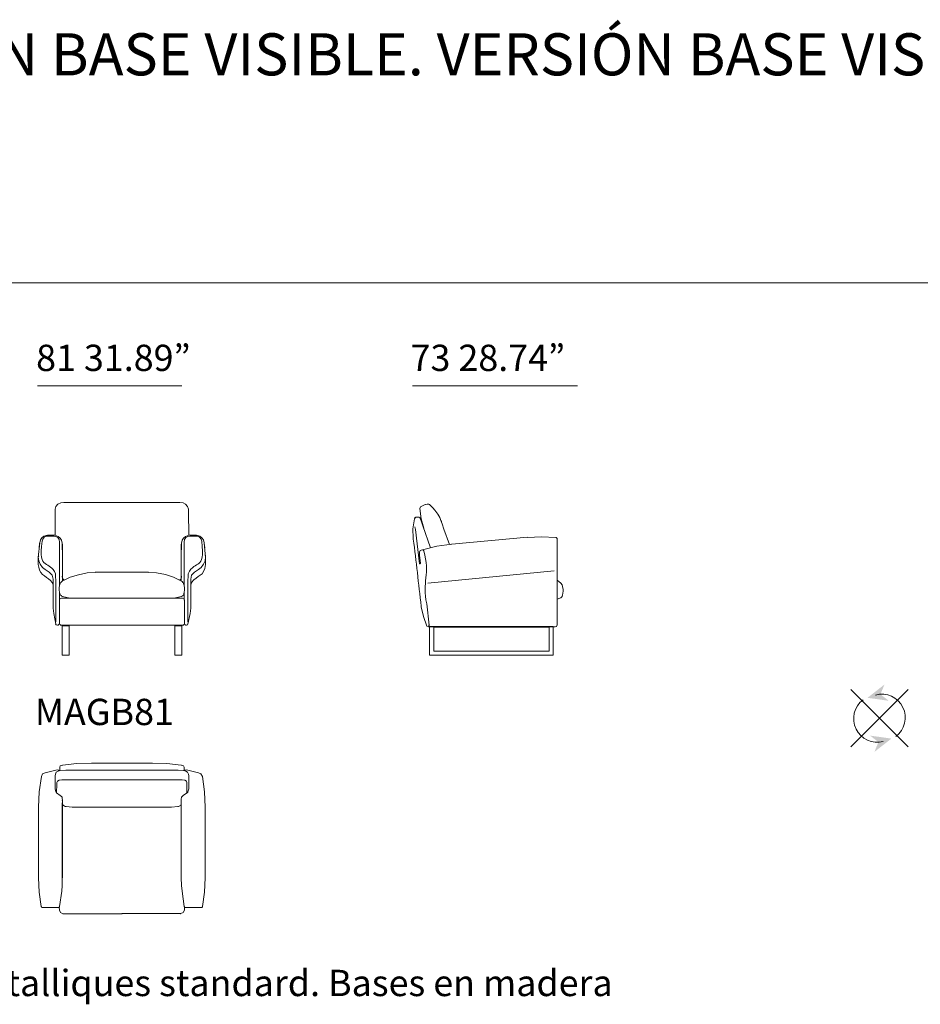
# Model space of a CAD drawing. Units: inches. Extents: x -19816 to 18668, y -1850 to 12332.
# Drawn here: x -15662 to -11298, y 6913 to 11683 of the extents above; entities that cross this region are included whole.
import ezdxf

# ---------------------------------------------------------------- set-up
doc = ezdxf.new("R2010")
doc.units = ezdxf.units.IN
doc.header["$MEASUREMENT"] = 0
doc.layers.get('0').update_dxf_attribs({"lineweight": 13})
doc.styles.add('PDF Arial', font='arial.ttf')

msp = doc.modelspace()

# ---------------------------------------------------------------- linework, layer by layer
at = {"lineweight": 13}
for p, q in [((-19811.7, 10408.3), (-1149.5, 10408.3)), ((-14875.8, 9908.4), (-15574.9, 9908.4)), ((-12959.1, 9908.4), (-13759.1, 9908.4)), ((-15485.9, 9324.4), (-15490.1, 9311.8)), ((-15490.1, 9311.8), (-15490.1, 9185.1)), ((-15476.2, 9335.5), (-15485.9, 9324.4)), ((-15462.4, 9342.5), (-15476.2, 9335.5)), ((-15402.8, 9343.9), (-15462.4, 9342.5)), ((-15447.1, 9343.9), (-15165.8, 9343.9)), ((-15165.8, 9343.9), (-15402.8, 9343.9)), ((-14885.2, 9343.9), (-15166.6, 9343.9)), ((-15166.6, 9343.9), (-14929.5, 9343.9)), ((-14929.5, 9343.9), (-14870, 9342.4)), ((-14870, 9342.4), (-14857.5, 9335.5)), ((-14857.5, 9335.5), (-14847.8, 9324.4)), ((-14847.8, 9324.4), (-14843.6, 9311.8)), ((-14843.6, 9311.8), (-14843.6, 9296.5)), ((-13722.8, 9314.5), (-13718.8, 9322.8)), ((-13722.8, 9314.4), (-13716.1, 9265.2)), ((-13718.8, 9322.8), (-13706.8, 9329.8)), ((-13697.5, 9334), (-13706.8, 9329.8)), ((-13697.3, 9334), (-13687.9, 9335.4)), ((-13696, 9334), (-13697.3, 9334)), ((-13687.9, 9335.4), (-13679.8, 9335.4)), ((-13679.8, 9335.4), (-13675.8, 9334)), ((-13676.2, 9334), (-13660.2, 9318.6)), ((-13660.2, 9318.6), (-13649.6, 9307.5)), ((-13649.6, 9307.5), (-13635, 9288)), ((-14843.6, 9296.5), (-14842.3, 9185.1)), ((-13749.4, 9264.3), (-13756.1, 9216.9)), ((-13749.4, 9264.3), (-13745.3, 9269.9)), ((-13749.4, 9264.2), (-13749.4, 9265.6)), ((-13749.4, 9264.3), (-13747.6, 9264.3)), ((-13745.3, 9269.9), (-13740, 9272.7)), ((-13741.4, 9272.6), (-13740.1, 9272.6)), ((-13728.1, 9272.7), (-13740.1, 9272.7)), ((-13722.8, 9269.8), (-13728.2, 9272.6)), ((-13720.1, 9265.6), (-13722.8, 9269.8)), ((-13718.8, 9262.9), (-13720.1, 9265.7)), ((-13716.1, 9254.6), (-13718.8, 9262.9)), ((-13716.1, 9265.2), (-13704, 9218.9)), ((-13708.2, 9230.8), (-13716.1, 9254.6)), ((-13635, 9288), (-13625.7, 9271.2)), ((-13625.7, 9271.2), (-13620.3, 9257.3)), ((-13620.3, 9257.3), (-13617.7, 9251.7)), ((-13756.1, 9216.9), (-13754.7, 9170.8)), ((-13744, 9212.7), (-13746.8, 9226.7)), ((-13723.7, 9047.5), (-13744, 9212.7)), ((-13670.9, 9124.8), (-13708.2, 9230.8)), ((-13617.7, 9251.7), (-13617.7, 9248.9)), ((-13617.7, 9248.9), (-13615, 9240.5)), ((-13615, 9240.5), (-13605.7, 9214)), ((-13605.7, 9214), (-13579.1, 9140)), ((-15560.8, 9162.8), (-15564.9, 9148.9)), ((-15553.9, 9172.5), (-15560.8, 9162.8)), ((-15544.1, 9180.9), (-15553.9, 9172.5)), ((-15552.5, 9155.9), (-15549.7, 9167)), ((-15549.7, 9167), (-15542.8, 9175.3)), ((-15527.5, 9185.1), (-15544.1, 9180.9)), ((-15542.8, 9175.3), (-15531.7, 9180.9)), ((-15531.7, 9180.9), (-15497, 9180.9)), ((-15491.5, 9185.1), (-15527.5, 9185.1)), ((-15497, 9180.9), (-15485.9, 9179.5)), ((-15474.8, 9179.5), (-15491.5, 9185.1)), ((-15490.1, 9204.6), (-15490.1, 9185.1)), ((-15490.1, 9185.1), (-15490.1, 9203.2)), ((-15485.9, 9179.5), (-15476.3, 9173.9)), ((-15476.3, 9173.9), (-15470.7, 9164.2)), ((-15465.1, 9171.1), (-15474.8, 9179.5)), ((-15470.7, 9164.2), (-15469.3, 9151.7)), ((-15459.6, 9161.4), (-15465.1, 9171.1)), ((-15455.5, 9146.1), (-15459.6, 9161.4)), ((-14876.9, 9146.1), (-14874.1, 9161.4)), ((-14874.1, 9161.4), (-14867.2, 9171.1)), ((-14867.2, 9171.1), (-14857.5, 9179.5)), ((-14863, 9164.2), (-14864.4, 9151.6)), ((-14856.1, 9173.9), (-14863, 9164.2)), ((-14857.5, 9179.5), (-14842.3, 9185.1)), ((-14846.4, 9179.5), (-14856.1, 9173.9)), ((-14835.3, 9180.9), (-14846.4, 9179.5)), ((-14842.3, 9185.1), (-14842.3, 9204.6)), ((-14842.3, 9185.1), (-14842.3, 9203.2)), ((-14842.3, 9185.1), (-14804.8, 9185.1)), ((-14800.7, 9180.9), (-14835.3, 9180.9)), ((-14804.8, 9185.1), (-14789.6, 9180.9)), ((-14790.9, 9175.3), (-14800.7, 9180.9)), ((-14782.6, 9167), (-14790.9, 9175.3)), ((-14789.6, 9180.9), (-14778.5, 9172.6)), ((-14779.9, 9155.8), (-14782.6, 9167)), ((-14778.5, 9172.6), (-14771.6, 9162.8)), ((-14771.6, 9162.8), (-14767.4, 9148.9)), ((-13754.7, 9170.8), (-13754.7, 9166.6)), ((-13201.1, 9175.2), (-13568.5, 9141.6)), ((-13201.1, 9174.9), (-13133.2, 9177.7)), ((-13133.2, 9177.7), (-13064.1, 9173.5)), ((-13064, 9173.7), (-13062.7, 9173.7)), ((-13064, 9173.6), (-13061.4, 9173.6)), ((-13061.4, 9173.6), (-13060, 9172.2)), ((-13060, 9172.2), (-13060, 9170.8)), ((-13060, 9170.8), (-13058.7, 9170.8)), ((-13058.7, 9170.8), (-13057.4, 9169.4)), ((-13057.4, 9169.4), (-13057.4, 9166.6)), ((-13057.4, 9156.8), (-13057.4, 9165.2)), ((-15564.9, 9148.9), (-15571.9, 9077.8)), ((-15567.7, 9124.1), (-15566.3, 9146.3)), ((-15469.3, 9151.7), (-15469.3, 8941.3)), ((-15455.5, 9114), (-15455.5, 9146.1)), ((-15454.9, 9125.4), (-15454.9, 9142.2)), ((-15454.9, 9125.5), (-15454.9, 8962.3)), ((-14878.8, 9142.2), (-14878.8, 9125.5)), ((-14878.8, 9125.5), (-14878.8, 8962.3)), ((-14878.3, 9114), (-14876.9, 9146.1)), ((-14864.4, 9151.6), (-14864.4, 8941.3)), ((-14767.4, 9148.9), (-14761.9, 9077.9)), ((-14764.6, 9124), (-14767.4, 9146.3)), ((-13721.5, 9110.7), (-13716.1, 9113.5)), ((-13709.5, 9115), (-13716.1, 9113.6)), ((-13709.5, 9114.9), (-13640.3, 9131.7)), ((-13706.8, 9115.2), (-13709.5, 9115.2)), ((-13704.1, 9109.6), (-13706.8, 9115.2)), ((-13640.3, 9131.7), (-13568.4, 9141.4)), ((-13569.8, 9141.6), (-13576.4, 9140.2)), ((-13568.4, 9141.4), (-13567.1, 9141.4)), ((-13057.4, 8992.1), (-13057.4, 9156.8)), ((-15571.9, 9079.6), (-15569, 9061.3)), ((-15571.9, 9078.2), (-15571.9, 9047.5)), ((-15569.7, 9085.1), (-15571.8, 9080.2)), ((-15570.5, 9085), (-15570.5, 9089.2)), ((-14761.9, 9079.6), (-14763.3, 9061.3)), ((-14761.9, 9085), (-14761.9, 9089.2)), ((-14761.9, 9085.1), (-14761.9, 9080.2)), ((-14761.9, 9078.2), (-14761.9, 9047.5)), ((-13724.1, 9103.7), (-13721.5, 9110.7)), ((-13724.1, 9087), (-13724.1, 9103.7)), ((-13720.1, 9050.7), (-13724.1, 9087)), ((-15571.9, 9047.2), (-15571.9, 9043)), ((-15571.9, 9043), (-15569.1, 9030.5)), ((-15569, 9061.3), (-15562, 9044.4)), ((-15562, 9044.4), (-15550.6, 9028.8)), ((-15550.6, 9028.8), (-15537.9, 9019)), ((-15538.7, 9019.8), (-15518.9, 9007)), ((-15455.5, 9051.4), (-15454.1, 9051.4)), ((-14878.3, 9051.4), (-14876.9, 9051.4)), ((-14795.1, 9019.8), (-14814.8, 9007)), ((-14781.7, 9028.8), (-14795.8, 9019)), ((-14770.4, 9044.4), (-14781.7, 9028.8)), ((-14763.3, 9061.3), (-14770.4, 9044.4)), ((-14761.9, 9047.2), (-14761.9, 9043)), ((-13721, 9047.5), (-13723.7, 9047.5)), ((-13721.5, 9048.3), (-13718.8, 9048.3)), ((-13720.1, 9050.8), (-13718.8, 9048)), ((-15518.9, 9007), (-15504.8, 8991.5)), ((-15504.8, 8991.5), (-15499.2, 8971.7)), ((-15499.9, 8889.7), (-15499.9, 8972)), ((-15485.9, 8952.5), (-15488.7, 8998.5)), ((-15452.7, 8974.7), (-15455.5, 8984.5)), ((-15455.5, 8984.5), (-15454.1, 8984.5)), ((-15416.6, 8981.8), (-15455.5, 8962.2)), ((-15455.4, 8984.5), (-15455.4, 8987.3)), ((-15455.4, 8987.3), (-15455.4, 8984.5)), ((-15452.7, 8974.8), (-15455.4, 8984.5)), ((-15445.8, 8967.8), (-15452.7, 8974.8)), ((-15445.7, 8967.8), (-15452.7, 8974.7)), ((-15376.4, 8994.2), (-15416.6, 8981.8)), ((-15334.9, 9002.6), (-15376.4, 8994.2)), ((-15296.1, 9005.4), (-15334.9, 9002.6)), ((-15296.2, 9005.9), (-15165.8, 9005.9)), ((-15037.6, 9005.9), (-15166.5, 9005.9)), ((-15037.7, 9005.4), (-14998.8, 9002.6)), ((-14998.8, 9002.6), (-14955.9, 8994.3)), ((-14955.9, 8994.3), (-14915.7, 8981.7)), ((-14915.7, 8981.7), (-14876.9, 8962.2)), ((-14888, 8967.8), (-14879.7, 8974.8)), ((-14888, 8967.8), (-14879.7, 8974.8)), ((-14879.7, 8974.8), (-14878.3, 8984.5)), ((-14879.7, 8974.8), (-14876.9, 8984.5)), ((-14878.3, 8984.5), (-14876.9, 8984.5)), ((-14876.9, 8987.3), (-14876.9, 8984.5)), ((-14876.9, 8984.5), (-14876.9, 8987.3)), ((-14846.4, 8952.5), (-14845, 8998.4)), ((-14829, 8991.5), (-14833.2, 8971.7)), ((-14832.4, 8849.3), (-14832.4, 8972)), ((-14814.8, 9007), (-14829, 8991.5)), ((-13072, 9012.1), (-13684.2, 8952.8)), ((-13057.4, 8750.7), (-13057.4, 8992.1)), ((-15504, 8956.7), (-15501.2, 8948.3)), ((-15499.8, 8941.4), (-15499.8, 8938.6)), ((-15485.9, 8765.8), (-15485.9, 8952.5)), ((-15470.8, 8919.6), (-15470.8, 8930.8)), ((-15470.8, 8930.8), (-15469.5, 8930.8)), ((-15470.8, 8921), (-15469.5, 8921)), ((-15470.7, 8930.2), (-15469.3, 8941.4)), ((-15469.3, 8941.4), (-15465.1, 8951.1)), ((-15465.1, 8951.1), (-15462.4, 8958.1)), ((-15458.2, 8960.8), (-15462.4, 8956.7)), ((-15462.2, 8958.6), (-15460.4, 8958.6)), ((-15458.4, 8961), (-15456.3, 8961)), ((-15458.4, 8960.6), (-15457, 8960.6)), ((-15455.5, 8962.2), (-15458.2, 8960.8)), ((-15455.5, 8962.2), (-15454.1, 8962.2)), ((-14876.9, 8962.2), (-14878.3, 8962.2)), ((-14878.3, 8962.2), (-14874.1, 8960.8)), ((-14876.1, 8961), (-14873.9, 8961)), ((-14875.3, 8960.6), (-14873.9, 8960.6)), ((-14874.1, 8960.8), (-14871.4, 8956.7)), ((-14871.9, 8958.6), (-14870.3, 8958.6)), ((-14871.4, 8958.1), (-14867.2, 8951.1)), ((-14867.2, 8951.1), (-14864.4, 8941.3)), ((-14864.4, 8941.3), (-14863, 8930.2)), ((-14862.9, 8919.6), (-14862.9, 8930.7)), ((-14862.9, 8930.7), (-14861.5, 8930.7)), ((-14862.9, 8921), (-14861.5, 8921)), ((-14846.4, 8765.8), (-14846.4, 8952.5)), ((-14832.5, 8941.3), (-14832.5, 8938.6)), ((-14828.4, 8956.7), (-14831.1, 8948.3)), ((-13057.4, 8967), (-13040.1, 8953.1)), ((-13040.1, 8953.1), (-13033.4, 8944.7)), ((-13033.4, 8944.7), (-13030.8, 8937.7)), ((-13030.8, 8937.7), (-13028.1, 8922.3)), ((-13028.1, 8912.7), (-13028.1, 8922.5)), ((-15499.9, 8849.3), (-15499.9, 8889.7)), ((-15470.7, 8919.1), (-15469.3, 8909.3)), ((-15469.3, 8909.3), (-15469.3, 8873.1)), ((-15469.3, 8909.3), (-15466.5, 8900.9)), ((-15467.9, 8875.9), (-15469.3, 8873.1)), ((-15469.3, 8873.1), (-15469.3, 8758.9)), ((-15468.1, 8876.4), (-15459.7, 8880.5)), ((-15466.5, 8900.9), (-15463.7, 8895.4)), ((-15464, 8895.2), (-15462.2, 8895.2)), ((-15463.7, 8895.4), (-15461, 8892.6)), ((-15461, 8892.6), (-15459.6, 8891.2)), ((-15459.7, 8880.5), (-15165.8, 8880.5)), ((-15459.6, 8891.2), (-15459.6, 8889.8)), ((-15459.6, 8889.8), (-15458.2, 8889.8)), ((-15458.2, 8889.8), (-15454.1, 8888.4)), ((-15454.2, 8888.9), (-15452.8, 8888.9)), ((-15454.1, 8888.4), (-15418, 8880)), ((-15415.2, 8880), (-15418, 8880)), ((-15418, 8880), (-15165.8, 8880)), ((-15287.7, 8880), (-15415.2, 8880)), ((-15165.8, 8880), (-15287.7, 8880)), ((-14872.6, 8880.6), (-15166.6, 8880.6)), ((-15166.6, 8880.1), (-15046, 8880.1)), ((-14914.3, 8880.1), (-15166.6, 8880.1)), ((-15046, 8880.1), (-14917.1, 8880.1)), ((-14917.1, 8880.1), (-14914.3, 8880.1)), ((-14914.3, 8880.1), (-14878.3, 8888.4)), ((-14878.3, 8888.4), (-14874.1, 8889.8)), ((-14878.1, 8888.9), (-14876.7, 8888.9)), ((-14874.1, 8889.8), (-14874.1, 8891.2)), ((-14874.1, 8891.2), (-14872.8, 8891.2)), ((-14872.8, 8891.2), (-14868.6, 8895.4)), ((-14864.2, 8876.4), (-14872.6, 8880.6)), ((-14868.6, 8895.4), (-14865.8, 8901)), ((-14868.6, 8895.2), (-14867, 8895.2)), ((-14865.8, 8901), (-14864.4, 8909.3)), ((-14864.4, 8909.3), (-14863, 8919.1)), ((-14864.4, 8909.3), (-14864.4, 8873.1)), ((-14864.4, 8875.9), (-14864.4, 8873.1)), ((-14864.4, 8873.1), (-14863, 8870.3)), ((-13044.1, 8880.5), (-13057.4, 8876.3)), ((-13040.1, 8881.9), (-13044.1, 8880.5)), ((-13033.4, 8888.9), (-13040.1, 8881.9)), ((-13030.8, 8897.2), (-13033.4, 8888.9)), ((-13029.5, 8902.8), (-13030.8, 8897.2)), ((-13028.1, 8912.6), (-13029.5, 8907)), ((-13029.5, 8907), (-13029.5, 8902.8)), ((-13026.8, 8912.6), (-13028.1, 8912.6)), ((-15499.8, 8849.4), (-15499.8, 8832.7)), ((-15499.8, 8832.7), (-15497, 8806.2)), ((-14863, 8870.3), (-14863, 8758.9)), ((-14832.5, 8832.7), (-14835.3, 8806.3)), ((-14832.5, 8849.4), (-14832.5, 8832.7)), ((-13705.5, 8791.2), (-13716.1, 8838.7)), ((-13715.7, 8841.3), (-13715.7, 8838.5)), ((-13677.1, 8749.3), (-13689.3, 8852.7)), ((-15497, 8806.2), (-15487.3, 8754.7)), ((-14835.3, 8806.3), (-14846.4, 8754.7)), ((-13688.2, 8745.1), (-13705.5, 8791.2)), ((-15487.5, 8755.5), (-15484.5, 8750.7)), ((-15484.5, 8750.7), (-15478.4, 8749.2)), ((-15476.4, 8749.5), (-15479.2, 8749.5)), ((-15478.6, 8749.1), (-15477.2, 8749.1)), ((-15476.4, 8749.1), (-15474.9, 8749.1)), ((-15475.8, 8749.1), (-15474.4, 8749.1)), ((-15474.9, 8749.1), (-15473.4, 8750.7)), ((-15473.4, 8750.7), (-15471.8, 8750.7)), ((-15471.8, 8752.3), (-15470.3, 8753.9)), ((-15471.8, 8750.7), (-15471.8, 8752.3)), ((-15470.3, 8753.9), (-15468.7, 8753.9)), ((-15459.7, 8749.5), (-15469.5, 8755.1)), ((-15469.3, 8758.9), (-15469.3, 8756.1)), ((-15469.3, 8756.1), (-15469.3, 8754.7)), ((-15468.7, 8753.9), (-15468.7, 8755.5)), ((-15459.7, 8749.5), (-15465.3, 8749.5)), ((-15165.8, 8749.5), (-15459.7, 8749.5)), ((-15422.5, 8745.7), (-15455.8, 8745.7)), ((-15455.8, 8745.7), (-15455.8, 8604.5)), ((-15422.5, 8604.5), (-15422.5, 8745.7)), ((-15166.6, 8749.5), (-14872.6, 8749.5)), ((-14876.8, 8745.7), (-14910.1, 8745.7)), ((-14910.1, 8745.7), (-14910.1, 8604.5)), ((-14876.8, 8604.5), (-14876.8, 8745.7)), ((-14862.9, 8755.1), (-14872.6, 8749.5)), ((-14872.6, 8749.5), (-14867, 8749.5)), ((-14863.6, 8753.9), (-14863.6, 8755.5)), ((-14862.1, 8753.9), (-14863.6, 8753.9)), ((-14863, 8758.9), (-14863, 8756.1)), ((-14863, 8756.1), (-14863, 8754.7)), ((-14862.1, 8752.3), (-14862.1, 8753.9)), ((-14860.5, 8750.7), (-14862.1, 8752.3)), ((-14859, 8750.7), (-14860.5, 8750.7)), ((-14857.5, 8749.1), (-14859, 8750.7)), ((-14855.9, 8749.1), (-14857.5, 8749.1)), ((-14856.5, 8749.2), (-14855.1, 8749.2)), ((-14855.9, 8749.5), (-14854.5, 8749.5)), ((-14855.1, 8749.2), (-14853.8, 8749.2)), ((-14849.3, 8750.7), (-14853.9, 8749.2)), ((-14846.2, 8755.5), (-14849.3, 8750.7)), ((-13680.2, 8741), (-13688.2, 8745.1)), ((-13678.9, 8741), (-13680.2, 8741)), ((-13679, 8745.7), (-13679, 8751.8)), ((-13677.1, 8744.2), (-13679, 8745.7)), ((-13678.9, 8741), (-13676.3, 8741)), ((-13677.6, 8744), (-13677.6, 8750.1)), ((-13675.8, 8742.5), (-13677.6, 8744)), ((-13677.1, 8742.6), (-13677.1, 8744.2)), ((-13676.2, 8741), (-13077.3, 8741)), ((-13675.8, 8740.9), (-13675.8, 8742.5)), ((-13076.2, 8743.7), (-13675.4, 8743.7)), ((-13675.4, 8743.7), (-13675.4, 8604.5)), ((-13096.3, 8739.8), (-13655.2, 8739.8)), ((-13655.2, 8739.8), (-13655.2, 8623.1)), ((-13096.3, 8623.1), (-13096.3, 8739.8)), ((-13077.3, 8741), (-13066.7, 8741)), ((-13076.2, 8604.5), (-13076.2, 8743.7)), ((-13066.7, 8741), (-13060.1, 8743.7)), ((-13060.1, 8743.7), (-13057.4, 8750.7)), ((-15455.8, 8604.5), (-15422.5, 8604.5)), ((-14910.1, 8604.5), (-14876.8, 8604.5)), ((-13675.4, 8604.5), (-13076.2, 8604.5)), ((-13655.2, 8623.1), (-13096.3, 8623.1)), ((-11634.4, 8437.6), (-11356.9, 8160.1)), ((-11634.4, 8160.1), (-11356.9, 8437.6)), ((-15464.8, 8067.8), (-15467.6, 8061.1)), ((-15460.7, 8070.5), (-15464.8, 8067.8)), ((-15453.7, 8071.8), (-15460.7, 8070.5)), ((-15453.8, 8071.8), (-15452.4, 8071.8)), ((-15384.6, 8079.8), (-15453.7, 8071.8)), ((-15314, 8081.1), (-15384.6, 8079.8)), ((-15166, 8081.1), (-15314, 8081.1)), ((-15166.7, 8081.1), (-15018.7, 8081.1)), ((-15018.7, 8081.1), (-14948.1, 8079.8)), ((-14948.1, 8079.8), (-14878.9, 8071.8)), ((-14878.9, 8071.8), (-14872, 8070.5)), ((-14878.9, 8071.8), (-14877.5, 8071.8)), ((-14872, 8070.5), (-14867.9, 8067.8)), ((-14867.9, 8067.8), (-14865.1, 8061.1)), ((-15556.1, 8015.8), (-15567.2, 7942.5)), ((-15550.6, 8029.2), (-15556.1, 8015.8)), ((-15538.2, 8034.5), (-15550.6, 8029.2)), ((-15538.2, 8034.5), (-15487, 8047.8)), ((-15488.3, 8027.8), (-15489.7, 8019.8)), ((-15489.7, 8019.8), (-15488.3, 8019.8)), ((-15489.3, 8010.5), (-15489.3, 8019.8)), ((-15484.2, 8037.1), (-15488.3, 8027.8)), ((-15477.2, 8049.1), (-15487, 8047.8)), ((-15475.8, 8042.5), (-15484.2, 8037.1)), ((-15473.1, 8047.8), (-15477.2, 8049.1)), ((-15464.8, 8045.1), (-15475.8, 8042.5)), ((-15468.9, 8043.8), (-15473.1, 8047.8)), ((-15467.6, 8061.1), (-15467.6, 8045.1)), ((-15438.5, 8047.8), (-15464.8, 8045.1)), ((-15438.8, 8047.8), (-15165.9, 8047.8)), ((-14893.9, 8047.8), (-15166.7, 8047.8)), ((-14894.2, 8047.8), (-14867.9, 8045.2)), ((-14867.9, 8045.2), (-14856.8, 8042.5)), ((-14865.1, 8061.1), (-14865.1, 8045.2)), ((-14863.7, 8043.8), (-14859.6, 8047.8)), ((-14859.6, 8047.8), (-14855.4, 8049.1)), ((-14856.8, 8042.5), (-14848.5, 8037.1)), ((-14855.4, 8049.1), (-14847.1, 8047.8)), ((-14848.5, 8037.1), (-14844.3, 8027.8)), ((-14795.8, 8034.5), (-14847.1, 8047.8)), ((-14844.3, 8027.8), (-14842.9, 8019.8)), ((-14842.9, 8010.5), (-14842.9, 8019.8)), ((-14795.9, 8034.5), (-14783.4, 8029.2)), ((-14783.4, 8029.2), (-14776.5, 8015.8)), ((-14776.5, 8015.8), (-14765.5, 7942.5)), ((-15489.7, 8010.5), (-15488.4, 8010.5)), ((-15489.7, 8010.5), (-15489.7, 7955.8)), ((-15481.6, 7978.4), (-15483, 7938.1)), ((-15478.8, 7993.1), (-15481.6, 7987.8)), ((-15481.6, 7987.8), (-15481.6, 7978.4)), ((-15470.5, 7998.5), (-15478.8, 7993.1)), ((-15458, 7999.9), (-15470.5, 7998.5)), ((-15165.9, 7999.9), (-15458, 7999.9)), ((-15166.7, 7999.9), (-14874.6, 7999.9)), ((-14874.6, 7999.9), (-14862.2, 7998.5)), ((-14862.2, 7998.5), (-14853.8, 7993.1)), ((-14853.8, 7993.1), (-14851.1, 7987.8)), ((-14851.1, 7987.8), (-14851.1, 7938.1)), ((-14842.9, 8010.5), (-14842.9, 7955.8)), ((-14842.9, 8010.5), (-14841.5, 8010.5)), ((-15567.2, 7942.5), (-15571.3, 7867.8)), ((-15489.8, 7955.9), (-15486.4, 7942.1)), ((-15487.1, 7942.6), (-15485.5, 7939.7)), ((-15485.5, 7939.7), (-15482.2, 7936.8)), ((-15482.8, 7937.1), (-15466.2, 7925.1)), ((-15466.2, 7925.1), (-15459.3, 7919.8)), ((-15459.3, 7919.8), (-15455.1, 7915.8)), ((-14867.9, 7925.2), (-14877.5, 7915.8)), ((-14849.9, 7937.1), (-14867.9, 7925.2)), ((-14846.9, 7939.7), (-14850.5, 7936.8)), ((-14842.8, 7955.9), (-14847.7, 7942.1)), ((-14846.9, 7942.6), (-14846.9, 7939.7)), ((-14765.5, 7942.5), (-14762.7, 7867.8)), ((-15455.2, 7906.5), (-15455.2, 7915.8)), ((-15455.1, 7898.5), (-15455.1, 7899.8)), ((-15455.1, 7889.2), (-15455.1, 7525.2)), ((-15454.7, 7889.3), (-15454.7, 7885.3)), ((-15454.6, 7905.1), (-15454.6, 7525)), ((-14888.5, 7871.9), (-14892.6, 7870.5)), ((-14885.7, 7874.5), (-14888.5, 7871.9)), ((-14883, 7875.8), (-14885.7, 7874.5)), ((-14881.6, 7878.5), (-14883, 7875.8)), ((-14878.8, 7882.5), (-14881.6, 7878.5)), ((-14878.9, 7906.5), (-14877.5, 7915.8)), ((-14878.9, 7898.5), (-14878.9, 7899.8)), ((-14878.9, 7525.2), (-14878.9, 7889.2)), ((-14878.8, 7905.2), (-14878.8, 7525.2)), ((-14878.8, 7889.2), (-14878.8, 7882.5)), ((-15571.3, 7869.1), (-15571.3, 7525)), ((-15440.8, 7870.6), (-15436.6, 7870.6)), ((-15437.2, 7870.5), (-15435.8, 7870.5)), ((-15437.1, 7870.5), (-15406.7, 7867.8)), ((-15406.7, 7867.8), (-15166, 7867.8)), ((-14926, 7867.8), (-15166.7, 7867.8)), ((-14895.5, 7870.5), (-14926, 7867.8)), ((-14895.5, 7870.5), (-14894.1, 7870.5)), ((-14892.6, 7870.5), (-14895.4, 7870.5)), ((-14762.7, 7869.2), (-14762.7, 7525.2)), ((-15569.2, 7525.2), (-15571.3, 7525.2)), ((-15571.3, 7525.2), (-15567.2, 7455.9)), ((-15455.1, 7525.2), (-15455.1, 7487.9)), ((-14877.5, 7487.9), (-14878.9, 7525.2)), ((-14762.7, 7525.2), (-14765.5, 7455.9)), ((-14763.5, 7525.2), (-14761.3, 7525.2)), ((-15567.2, 7455.9), (-15557.5, 7386.5)), ((-15457.9, 7461.2), (-15468.9, 7386.5)), ((-15455.1, 7487.9), (-15457.9, 7461.2)), ((-14874.8, 7461.2), (-14877.5, 7487.9)), ((-14865.1, 7386.5), (-14874.8, 7461.2)), ((-14765.5, 7455.9), (-14776.5, 7386.5)), ((-15557.5, 7386.5), (-15556.1, 7385.2)), ((-15556.1, 7385.2), (-15556.1, 7383.8)), ((-15556.1, 7383.8), (-15554.7, 7383.8)), ((-15554.7, 7383.8), (-15554.7, 7382.5)), ((-15554.7, 7382.5), (-15553.4, 7381.2)), ((-15553.4, 7381.2), (-15549.2, 7381.2)), ((-15546.4, 7381.2), (-15549.2, 7381.2)), ((-15476.7, 7381.2), (-15546.4, 7381.2)), ((-15475.3, 7381.2), (-15476.7, 7381.2)), ((-15475.5, 7381.2), (-15472.7, 7381.2)), ((-15472.7, 7381.2), (-15471.4, 7382.5)), ((-15471.4, 7382.5), (-15470, 7382.5)), ((-15470.3, 7383.9), (-15468.9, 7369.2)), ((-15470, 7383.8), (-15468.6, 7385.2)), ((-15470, 7382.5), (-15470, 7383.8)), ((-15468.9, 7369.2), (-15463.4, 7357.2)), ((-15468.6, 7385.2), (-15468.6, 7386.5)), ((-15463.4, 7357.2), (-15452.4, 7351.8)), ((-15452.4, 7351.8), (-15449.6, 7351.8)), ((-15165.9, 7351.8), (-15449.6, 7351.8)), ((-15166.7, 7351.9), (-14883, 7351.9)), ((-14883.1, 7351.8), (-14880.3, 7351.8)), ((-14869.2, 7357.2), (-14881.6, 7351.9)), ((-14863.7, 7369.2), (-14869.2, 7357.2)), ((-14863.6, 7385.2), (-14865, 7386.5)), ((-14863.7, 7383.9), (-14863.7, 7369.2)), ((-14863.6, 7383.9), (-14863.6, 7385.2)), ((-14862.2, 7382.5), (-14863.6, 7383.9)), ((-14860.9, 7382.5), (-14862.2, 7382.5)), ((-14859.5, 7381.2), (-14860.9, 7382.5)), ((-14856.7, 7381.2), (-14859.5, 7381.2)), ((-14857.4, 7381.2), (-14851.8, 7381.2)), ((-14851.8, 7381.2), (-14786.2, 7381.2)), ((-14786.2, 7381.2), (-14783.4, 7381.2)), ((-14779.3, 7381.2), (-14783.4, 7381.2)), ((-14777.9, 7383.9), (-14779.3, 7382.5)), ((-14779.3, 7382.5), (-14779.3, 7381.2)), ((-14776.5, 7383.9), (-14777.9, 7383.9)), ((-14776.5, 7386.5), (-14776.5, 7383.9))]:
    msp.add_line(p, q, dxfattribs=at)
for centre, start, end in [((-11484.5, 8301.3), 306.6986, 105.264), ((-11506.8, 8296.4), 126.6912, 285.2588)]:
    msp.add_arc(centre, 113.9, start, end, dxfattribs=at)
for points in [[(-13749.4, 9265.6), (-13746.1, 9272.7), (-13745.8, 9270), (-13741.4, 9272.6)], [(-13754.7, 9166.6), (-13739.1, 9058.5), (-13730, 8949.5), (-13715.7, 8841.3)], [(-15488.7, 8998.5), (-15512.6, 9066.9), (-15576.6, 9009.1), (-15552.5, 9155.9)], [(-14845, 8998.4), (-14811.4, 9072.2), (-14762, 9006.6), (-14779.9, 9155.8)], [(-13689.3, 8852.7), (-13714.6, 8958.4), (-13669.8, 8997.9), (-13704.1, 9109.6)], [(-15569.1, 9030.5), (-15562.5, 8986), (-15525.5, 8986), (-15504, 8956.7)], [(-14761.9, 9043), (-14767.1, 8982.6), (-14801.4, 8994.2), (-14828.4, 8956.7)], [(-15454.7, 7885.3), (-15451.3, 7875.5), (-15449.1, 7876.2), (-15440.8, 7870.6)]]:
    msp.add_open_spline(points, degree=3, dxfattribs=at)
at = {"lineweight": 13, "transparency": 33554559}
for points in [[(-11553.5, 8397.7), (-11450.1, 8383.1), (-11471.2, 8462), (-11490.9, 8414.5)], [(-11437.8, 8200), (-11541.2, 8214.6), (-11520.1, 8135.6), (-11500.4, 8183.2)]]:
    msp.add_solid(points, dxfattribs=at)

# ---------------------------------------------------------------- texts
at = {"lineweight": 13, "style": 'PDF Arial'}
for s, height, p in [('VISIBLE BASE VERSION. VERSION BASE VISIBLE. VERSIÓN BASE VISIBLE.', 203.792, (-19812.9, 11413.2)), ('81 31.89”', 127.37, (-15582.1, 9981)), ('73 28.74”', 127.37, (-13767.5, 9981)), ('MAGB81', 127.37, (-15588.1, 8265.6)), ('Standard wood or metal bases. Bases en bois o métalliques standard. Bases en madera', 127.37, (-19819.7, 6952.5))]:
    msp.add_text(s, height=height, dxfattribs=at).set_placement(p)

doc.saveas('drawing.dxf')
